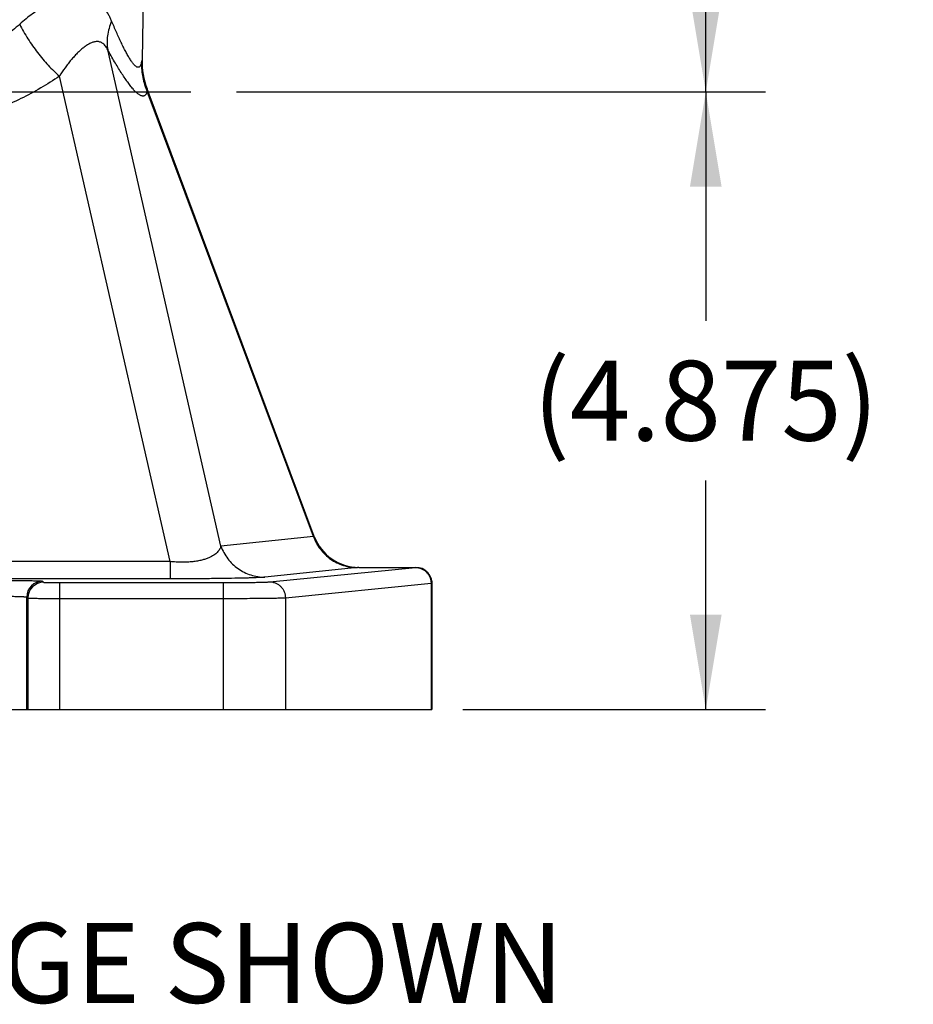
# Model space of a CAD drawing. Units: millimetres. Extents: x 0 to 841, y 0 to 594.
# Drawn here: x 570 to 614, y 74 to 124 of the extents above; entities that cross this region are included whole.
import ezdxf

# ---------------------------------------------------------------- set-up
doc = ezdxf.new("R2010")
doc.units = ezdxf.units.MM
doc.header["$LTSCALE"] = 46.255
doc.linetypes.add('CENTER', pattern=[0.6, 0.375, -0.075, 0.075, -0.075])
doc.layers.get('0').update_dxf_attribs({"linetype": 'CONTINUOUS'})
doc.layers.add('8_AXIS', color=7, linetype='CONTINUOUS')
doc.styles.get("Standard").update_dxf_attribs({"font": 'arial.ttf'})
doc.dimstyles.new('DIMSTYLE_1', dxfattribs={"dimtxt": 4, "dimasz": 4.75, "dimexe": 3, "dimexo": 1.6, "dimgap": 2, "dimtad": 0, "dimtih": 1, "dimtoh": 1, "dimdec": 3, "dimlfac": 4, "dimzin": 4, "dimdsep": 46, "dimtxsty": 'Standard', "dimblk": '_FILLED', "dimblk1": '_FILLED', "dimblk2": '_FILLED', "dimcen": 0.09, "dimazin": 1, "dimtp": 0.001, "dimtm": 0.001, "dimtfac": 1, "dimtdec": 3, "dimtofl": 0, "dimtmove": 0, "dimatfit": 3, "dimldrblk": '_FILLED', "dimfxl": 1, "dimtolj": 1, "dimtzin": 4, "dimarcsym": 0})

# ---------------------------------------------------------------- blocks, each defined once
blk = doc.blocks.new('_FILLED')
at = {"color": 0, "linetype": 'ByBlock'}
blk.add_solid([(0, 0), (-1, 0.167), (-1, -0.167)], dxfattribs=at)
blk = doc.blocks.new('*D7')
at = {"color": 2, "linetype": 'Continuous', "transparency": 16777216}
for p, q in [((581.521, 120.141), (607.07, 120.141)), ((604.07, 120.141), (604.07, 108.663)), ((604.07, 89.184), (604.07, 100.663)), ((591.9, 89.184), (607.07, 89.184))]:
    blk.add_line(p, q, dxfattribs=at)
at = {"color": 2, "linetype": 'Continuous', "transparency": 16777216, "xscale": 4.75, "yscale": 4.75, "zscale": 4.75}
for p, rotation in [((604.07, 120.141), 90), ((604.07, 89.184), 270)]:
    blk.add_blockref('_FILLED', p, dxfattribs=dict(at, rotation=rotation))
at = {"color": 2, "linetype": 'Continuous', "transparency": 16777216, "insert": (604.07, 106.663), "char_height": 4, "width": 17.69517, "attachment_point": 2, "line_spacing_factor": 0.9}
blk.add_mtext('(4.875)', dxfattribs=at)
blk = doc.blocks.new('*D8')
at = {"color": 2, "linetype": 'Continuous', "transparency": 16777216}
for p, q in [((581.195, 334.612), (593.669, 334.612)), ((593.669, 334.612), (607.07, 334.612)), ((604.07, 334.612), (604.07, 231.376)), ((604.07, 120.141), (604.07, 223.376)), ((580.542, 120.141), (593.669, 120.141)), ((593.669, 120.141), (607.07, 120.141))]:
    blk.add_line(p, q, dxfattribs=at)
at = {"color": 2, "linetype": 'Continuous', "transparency": 16777216, "xscale": 4.75, "yscale": 4.75, "zscale": 4.75}
for p, rotation in [((604.07, 334.612), 90), ((604.07, 120.141), 270)]:
    blk.add_blockref('_FILLED', p, dxfattribs=dict(at, rotation=rotation))
at = {"color": 2, "linetype": 'Continuous', "transparency": 16777216, "insert": (604.07, 229.376), "char_height": 4, "width": 20.80297, "attachment_point": 2, "line_spacing_factor": 0.9}
blk.add_mtext('(33.875)', dxfattribs=at)

msp = doc.modelspace()

# ---------------------------------------------------------------- linework, layer by layer
at = {"color": 9, "linetype": 'Continuous'}
for p, q in [((579.76564, 97.37648), (574.0924, 122.24592)), ((575.81155, 121.74703), (575.77736, 121.59296)), ((577.22014, 96.59853), (571.67037, 120.9267)), ((576.06228, 120.28788), (576.06763, 120.15238)), ((584.40489, 97.85338), (576.06763, 120.15238)), ((584.40489, 97.85338), (579.76564, 97.37648)), ((584.44874, 97.85711), (584.44852, 97.85648)), ((577.22014, 96.59853), (559.0316, 96.59853)), ((577.22014, 96.59853), (577.22014, 95.73485)), ((586.60552, 96.29528), (581.96628, 95.81838)), ((582.21692, 95.58244), (589.51815, 96.30521)), ((586.67915, 96.30982), (586.67863, 96.30939)), ((586.67863, 96.30939), (589.54221, 96.30939)), ((589.54221, 96.30939), (589.54275, 96.30988)), ((577.22014, 95.73485), (559.0316, 95.73485)), ((570.82619, 95.61816), (570.88264, 95.56171)), ((571.67627, 95.5481), (579.87184, 95.5481)), ((571.67627, 95.5481), (571.67627, 89.18448)), ((579.87184, 95.5481), (579.87184, 89.18448)), ((582.99861, 94.78881), (590.29984, 95.51158)), ((590.29984, 95.51158), (590.29984, 89.18448)), ((590.3357, 95.51576), (590.3365, 95.51613)), ((570.03256, 94.82453), (570.08901, 94.76808)), ((570.03256, 89.18448), (570.03256, 94.82453)), ((570.08901, 94.76808), (570.08901, 89.18448)), ((571.67627, 94.75447), (579.87184, 94.75447)), ((582.99861, 94.78881), (582.99861, 89.18448))]:
    msp.add_line(p, q, dxfattribs=at)
at = {"color": 7, "linetype": 'Continuous'}
for p, q in [((584.44879, 97.85713), (576.06228, 120.28788)), ((586.67915, 96.30988), (589.54269, 96.30988)), ((590.3365, 95.51609), (590.3365, 89.18448)), ((570.03256, 89.18448), (590.33649, 89.18448))]:
    msp.add_line(p, q, dxfattribs=at)
for centre, radius, start, end in [((579.7797, 121.67777), 3.96875, 179, 200.5), ((586.67922, 98.69113), 2.38125, 200.5, 270), ((589.54275, 95.51613), 0.79375, 0, 90)]:
    msp.add_arc(centre, radius, start, end, dxfattribs=at)
at = {"color": 9, "linetype": 'Continuous'}
for centre, radius, start, end in [((586.67919, 98.69108), 2.38169, 200.513392, 269.986608), ((570.82648, 94.82424), 0.79392, 90.020936, 179.979064), ((570.88293, 94.76779), 0.79392, 90.020936, 179.979064)]:
    msp.add_arc(centre, radius, start, end, dxfattribs=at)
for points, knots in [([(574.29104, 123.68649), (574.26752, 123.74276), (574.21836, 123.8523), (574.111, 124.05812), (573.98784, 124.24695), (573.84777, 124.41345), (573.73739, 124.52386), (573.62025, 124.62143), (573.49666, 124.70598), (573.367, 124.77745), (573.23171, 124.83591), (573.09123, 124.88154), (572.89631, 124.92596), (572.64029, 124.95032), (572.32302, 124.93316), (571.99643, 124.87358), (571.66355, 124.77495), (571.32715, 124.64042), (570.98985, 124.47293), (570.65409, 124.27522), (570.32205, 124.04986), (569.9957, 123.79925), (569.78502, 123.61853), (569.68095, 123.52464)], [0, 0, 0, 0, 0.03288901, 0.06470837, 0.1251595, 0.15395619, 0.18193337, 0.20924254, 0.2360589, 0.26257035, 0.28896622, 0.31542676, 0.34211452, 0.39665994, 0.45346487, 0.51296141, 0.57529137, 0.64040061, 0.70811591, 0.77819942, 0.85038584, 0.92440542, 1, 1, 1, 1]), ([(569.68095, 123.52464), (569.45753, 123.32306), (568.99332, 122.93303), (568.24875, 122.4002), (567.4502, 121.92698), (566.59845, 121.52649), (565.6978, 121.21331), (564.75738, 121.00201), (563.79196, 120.90446), (563.14311, 120.9194), (562.82045, 120.94676)], [0, 0, 0, 0, 0.11972828, 0.24098494, 0.36390259, 0.48854454, 0.61484589, 0.74254688, 0.87115733, 1, 1, 1, 1]), ([(569.68095, 123.52464), (569.74327, 123.40165), (569.87514, 123.15658), (570.09095, 122.79665), (570.32466, 122.44416), (570.57361, 122.10312), (570.83497, 121.77741), (571.10576, 121.47073), (571.38288, 121.18657), (571.57418, 121.01021), (571.67037, 120.9267)], [0, 0, 0, 0, 0.12568967, 0.25356358, 0.38243321, 0.51108945, 0.6383276, 0.76296831, 0.88387883, 1, 1, 1, 1]), ([(574.29104, 123.68649), (574.23924, 123.56525), (574.15195, 123.32246), (574.07234, 122.95302), (574.04876, 122.59294), (574.07138, 122.3586), (574.0924, 122.24592)], [0, 0, 0, 0, 0.26831173, 0.52350446, 0.76670749, 1, 1, 1, 1]), ([(575.77736, 121.59296), (575.77294, 121.57287), (575.76345, 121.53533), (575.74555, 121.48389), (575.72475, 121.44123), (575.70086, 121.40765), (575.6774, 121.38713), (575.65732, 121.37655), (575.64184, 121.37139), (575.62563, 121.36886), (575.60249, 121.36899), (575.57128, 121.37642), (575.53292, 121.39527), (575.49242, 121.42382), (575.44978, 121.4618), (575.40506, 121.50889), (575.35843, 121.56468), (575.31005, 121.62872), (575.2601, 121.70051), (575.18937, 121.80938), (575.09888, 121.96167), (574.98942, 122.16206), (574.87691, 122.38212), (574.76209, 122.61889), (574.64556, 122.86983), (574.48597, 123.22623), (574.36885, 123.50031), (574.29104, 123.68649)], [0, 0, 0, 0, 0.02050757, 0.03855935, 0.0542102, 0.06767234, 0.07940003, 0.08486291, 0.09021469, 0.09559487, 0.1011417, 0.11319555, 0.12717516, 0.1435243, 0.16245323, 0.18402321, 0.20820324, 0.23490682, 0.26401335, 0.2953839, 0.36432124, 0.44055336, 0.52299615, 0.61070305, 0.70287089, 0.79882878, 1, 1, 1, 1]), ([(574.0924, 122.24592), (574.07324, 122.28394), (574.03377, 122.35502), (573.96692, 122.44986), (573.89582, 122.52665), (573.82136, 122.58506), (573.7446, 122.62584), (573.66651, 122.65049), (573.58783, 122.66096), (573.50898, 122.65917), (573.43009, 122.64685), (573.35119, 122.62536), (573.27227, 122.59582), (573.19333, 122.55911), (573.11437, 122.51596), (573.00749, 122.44961), (572.87439, 122.35306), (572.71748, 122.22086), (572.56136, 122.07275), (572.40649, 121.91045), (572.25335, 121.7353), (572.10245, 121.5484), (571.90256, 121.28163), (571.76125, 121.07127), (571.67037, 120.9267)], [0, 0, 0, 0, 0.03813034, 0.0726828, 0.10365645, 0.13151016, 0.15702208, 0.18107024, 0.2044483, 0.22777014, 0.25145793, 0.2757758, 0.30087449, 0.32682989, 0.35367138, 0.38139984, 0.43943085, 0.50072374, 0.56501318, 0.63203437, 0.7015377, 0.77329224, 0.84708523, 1, 1, 1, 1]), ([(576.06763, 120.15238), (576.06203, 120.13275), (576.04996, 120.09596), (576.02739, 120.04574), (576.00125, 120.00388), (575.97133, 119.97063), (575.93746, 119.94639), (575.8997, 119.93171), (575.85849, 119.92685), (575.81424, 119.93165), (575.76711, 119.94577), (575.71706, 119.96897), (575.66411, 120.00105), (575.60831, 120.04186), (575.54975, 120.09117), (575.48856, 120.14875), (575.42487, 120.21433), (575.33375, 120.31546), (575.21534, 120.46027), (575.06993, 120.65526), (574.91792, 120.87431), (574.76033, 121.11491), (574.59803, 121.3747), (574.37154, 121.75189), (574.20423, 122.04519), (574.0924, 122.24592)], [0, 0, 0, 0, 0.01858431, 0.03519642, 0.05001412, 0.06334559, 0.0756601, 0.08758636, 0.09983595, 0.11307402, 0.12782338, 0.14444487, 0.16316349, 0.18410393, 0.207321, 0.23282032, 0.26057265, 0.29052512, 0.35673345, 0.43078336, 0.51193405, 0.59944547, 0.69261686, 0.79080521, 1, 1, 1, 1]), ([(575.77736, 121.59296), (575.77756, 121.47026), (575.79016, 121.22442), (575.84536, 120.85895), (575.93632, 120.49961), (576.02015, 120.26667), (576.06763, 120.15238)], [0, 0, 0, 0, 0.24897567, 0.49855852, 0.74886898, 1, 1, 1, 1]), ([(571.67037, 120.9267), (571.36624, 120.7186), (570.73778, 120.31952), (569.74588, 119.78505), (568.69826, 119.31837), (567.59913, 118.92912), (566.45537, 118.62683), (565.27679, 118.42013), (564.07615, 118.3156), (563.2701, 118.31642), (562.86758, 118.33456)], [0, 0, 0, 0, 0.1184087, 0.23897777, 0.36171967, 0.48654458, 0.61323033, 0.74140204, 0.87053641, 1, 1, 1, 1]), ([(584.44852, 97.85648), (584.44833, 97.85591), (584.44721, 97.8548), (584.44468, 97.85384), (584.44102, 97.85308), (584.43615, 97.8526), (584.43006, 97.85238), (584.4195, 97.85247), (584.41097, 97.85295), (584.40489, 97.85338)], [0, 0, 0, 0, 0.03982935, 0.09833658, 0.18122862, 0.29042139, 0.42666944, 0.59030803, 1, 1, 1, 1]), ([(584.40489, 97.85338), (584.44622, 97.74045), (584.54592, 97.5206), (584.74286, 97.21748), (584.98271, 96.94783), (585.25994, 96.71797), (585.56818, 96.53317), (585.90036, 96.3977), (586.24872, 96.31471), (586.48675, 96.29563), (586.60552, 96.29528)], [0, 0, 0, 0, 0.12581422, 0.25143207, 0.37680746, 0.50191472, 0.62675288, 0.75134569, 0.87573931, 1, 1, 1, 1]), ([(579.76564, 97.37648), (579.75886, 97.34904), (579.74117, 97.29394), (579.70268, 97.21367), (579.65093, 97.13489), (579.58485, 97.05797), (579.50318, 96.98332), (579.40441, 96.91143), (579.2868, 96.84296), (579.14837, 96.77875), (578.98705, 96.71992), (578.80087, 96.66792), (578.58856, 96.62453), (578.35022, 96.59181), (578.08826, 96.57173), (577.80777, 96.56573), (577.51604, 96.57418), (577.31904, 96.589), (577.22014, 96.59853)], [0, 0, 0, 0, 0.02982042, 0.06082844, 0.0936508, 0.12897231, 0.16753209, 0.21012513, 0.25760485, 0.31088119, 0.3708992, 0.43857123, 0.51462646, 0.59934453, 0.69221044, 0.79165404, 0.89518382, 1, 1, 1, 1]), ([(579.76564, 97.37648), (579.80698, 97.26355), (579.90667, 97.04369), (580.10361, 96.74058), (580.34347, 96.47093), (580.6207, 96.24107), (580.92894, 96.05627), (581.26112, 95.9208), (581.60948, 95.8378), (581.84751, 95.81873), (581.96628, 95.81838)], [0, 0, 0, 0, 0.12581422, 0.25143207, 0.37680746, 0.50191472, 0.62675288, 0.75134569, 0.87573931, 1, 1, 1, 1]), ([(586.67863, 96.30939), (586.67809, 96.30861), (586.67592, 96.30722), (586.67166, 96.30557), (586.66541, 96.30385), (586.65724, 96.30213), (586.64709, 96.3004), (586.62966, 96.2979), (586.61557, 96.29631), (586.60552, 96.29528)], [0, 0, 0, 0, 0.03788525, 0.09869501, 0.18444361, 0.29577491, 0.4329384, 0.59603737, 1, 1, 1, 1]), ([(589.51815, 96.30521), (589.52127, 96.30552), (589.52678, 96.30611), (589.53392, 96.30712), (589.53849, 96.308), (589.541, 96.30878), (589.54189, 96.30917), (589.54221, 96.30939)], [0, 0, 0, 0, 0.38401081, 0.6781868, 0.88276774, 0.95198053, 1, 1, 1, 1]), ([(589.51815, 96.30521), (589.56915, 96.30505), (589.6715, 96.29452), (589.81883, 96.24874), (589.95467, 96.17473), (590.07375, 96.07534), (590.17155, 95.95441), (590.24433, 95.81655), (590.28934, 95.6671), (590.29968, 95.56335), (590.29984, 95.51158)], [0, 0, 0, 0, 0.12398782, 0.24818522, 0.37269755, 0.49757928, 0.62282899, 0.74838969, 0.87415743, 1, 1, 1, 1]), ([(589.54221, 96.30939), (589.59405, 96.30937), (589.69801, 96.2991), (589.84774, 96.2536), (589.98579, 96.17977), (590.10678, 96.08043), (590.2061, 95.95941), (590.27992, 95.82134), (590.32541, 95.67159), (590.33568, 95.56761), (590.3357, 95.51576)], [0, 0, 0, 0, 0.12497753, 0.24996521, 0.37496428, 0.49997164, 0.62498331, 0.74999467, 0.87500076, 1, 1, 1, 1]), ([(581.96628, 95.81838), (581.93641, 95.81531), (581.86783, 95.80954), (581.7514, 95.80195), (581.60767, 95.79446), (581.4357, 95.78711), (581.23458, 95.77998), (580.90614, 95.77022), (580.41957, 95.75935), (579.74823, 95.74885), (578.97209, 95.74087), (578.11719, 95.73592), (577.52398, 95.73485), (577.22014, 95.73485)], [0, 0, 0, 0, 0.01897529, 0.04348226, 0.0737275, 0.10991713, 0.15224754, 0.20089061, 0.31754523, 0.45978652, 0.62515469, 0.80800719, 1, 1, 1, 1]), ([(565.67078, 95.61816), (565.67129, 95.61866), (565.67306, 95.61949), (565.67645, 95.62052), (565.68136, 95.62156), (565.68776, 95.62262), (565.69567, 95.62369), (565.7092, 95.62522), (565.72985, 95.62706), (565.75908, 95.62914), (565.79416, 95.6312), (565.83503, 95.63324), (565.88158, 95.63525), (565.9337, 95.63722), (565.99128, 95.63915), (566.05418, 95.64103), (566.14823, 95.64355), (566.27788, 95.64649), (566.44707, 95.64966), (566.63323, 95.65253), (566.83461, 95.65508), (567.0493, 95.65729), (567.27529, 95.65912), (567.51045, 95.66056), (567.83587, 95.66196), (568.24848, 95.66265), (568.6611, 95.66196), (568.98652, 95.66056), (569.22168, 95.65912), (569.44767, 95.65729), (569.66236, 95.65508), (569.86374, 95.65253), (570.0499, 95.64966), (570.21909, 95.64649), (570.34874, 95.64355), (570.44279, 95.64103), (570.50569, 95.63915), (570.56327, 95.63722), (570.61539, 95.63525), (570.66194, 95.63324), (570.70281, 95.6312), (570.7379, 95.62914), (570.76712, 95.62706), (570.78777, 95.62522), (570.8013, 95.62369), (570.80921, 95.62262), (570.81561, 95.62156), (570.82053, 95.62052), (570.82391, 95.61949), (570.82569, 95.61866), (570.82619, 95.61816)], [0, 0, 0, 0, 0.0004166, 0.00110294, 0.00207282, 0.00333044, 0.00487707, 0.00671281, 0.01124972, 0.01693342, 0.02375212, 0.03169044, 0.04073024, 0.05085066, 0.062028, 0.07423626, 0.08744678, 0.11674833, 0.14965755, 0.18586515, 0.22503061, 0.26678539, 0.31073645, 0.35647, 0.40355543, 0.49999943, 0.59644346, 0.6435289, 0.6892625, 0.73321361, 0.77496845, 0.81413397, 0.85034163, 0.88325095, 0.91255259, 0.92576313, 0.93797145, 0.94914884, 0.95926931, 0.96830918, 0.97624754, 0.98306629, 0.98875007, 0.99328705, 0.99512284, 0.99666951, 0.99792715, 0.99889705, 0.99958339, 1, 1, 1, 1]), ([(570.88264, 95.56171), (570.8828, 95.56155), (570.88334, 95.5613), (570.88439, 95.56098), (570.8859, 95.56066), (570.88883, 95.56017), (570.89366, 95.55961), (570.90083, 95.55897), (570.90983, 95.55833), (570.92063, 95.55769), (570.93321, 95.55706), (570.94754, 95.55644), (570.96359, 95.55584), (570.98831, 95.55501), (571.02318, 95.55404), (571.06956, 95.55298), (571.12165, 95.55201), (571.17896, 95.55112), (571.24096, 95.55034), (571.30706, 95.54966), (571.40157, 95.54889), (571.52502, 95.54826), (571.62521, 95.5481), (571.67627, 95.5481)], [0, 0, 0, 0, 0.00083322, 0.00220592, 0.00414566, 0.0066608, 0.01342531, 0.02249893, 0.03386654, 0.04750378, 0.06338049, 0.08146013, 0.10170091, 0.12405573, 0.17489326, 0.23349643, 0.299315, 0.37173032, 0.45006132, 0.53357095, 0.62147322, 0.80711163, 1, 1, 1, 1]), ([(579.87184, 95.5481), (580.00969, 95.5481), (580.28118, 95.5485), (580.67808, 95.55033), (581.05047, 95.55331), (581.38704, 95.55733), (581.64036, 95.56162), (581.81755, 95.56561), (581.92887, 95.56862), (582.02455, 95.57177), (582.10384, 95.57503), (582.16616, 95.57836), (582.20196, 95.58096), (582.21692, 95.58244)], [0, 0, 0, 0, 0.17629917, 0.34724145, 0.50763254, 0.6526009, 0.77774542, 0.83167069, 0.87927057, 0.92018446, 0.95410349, 0.98077342, 1, 1, 1, 1]), ([(582.21692, 95.58244), (582.26792, 95.58229), (582.37028, 95.57176), (582.5176, 95.52597), (582.65344, 95.45196), (582.77253, 95.35258), (582.87032, 95.23165), (582.94311, 95.09378), (582.98811, 94.94433), (582.99845, 94.84058), (582.99861, 94.78881)], [0, 0, 0, 0, 0.12398782, 0.24818522, 0.37269755, 0.49757928, 0.62282899, 0.74838969, 0.87415743, 1, 1, 1, 1]), ([(590.29984, 95.51158), (590.30449, 95.51189), (590.31269, 95.51249), (590.32224, 95.51338), (590.32822, 95.51413), (590.33146, 95.51464), (590.33387, 95.51514), (590.3352, 95.51553), (590.3357, 95.51576)], [0, 0, 0, 0, 0.38658318, 0.68200878, 0.79548744, 0.88618435, 0.95423013, 1, 1, 1, 1]), ([(566.46441, 94.82453), (566.46473, 94.82499), (566.46592, 94.82584), (566.4683, 94.82687), (566.47171, 94.82793), (566.47829, 94.8295), (566.48914, 94.83134), (566.50527, 94.83343), (566.5255, 94.83551), (566.54978, 94.83757), (566.57807, 94.83961), (566.61028, 94.84162), (566.64636, 94.84359), (566.70191, 94.84628), (566.78029, 94.84944), (566.88454, 94.85286), (567.00164, 94.85603), (567.13048, 94.8589), (567.26986, 94.86145), (567.41845, 94.86366), (567.57487, 94.86549), (567.73764, 94.86693), (567.96288, 94.86833), (568.24848, 94.86902), (568.53408, 94.86833), (568.75933, 94.86693), (568.9221, 94.86549), (569.07851, 94.86366), (569.22711, 94.86145), (569.36649, 94.8589), (569.49533, 94.85603), (569.61243, 94.85286), (569.71668, 94.84944), (569.79506, 94.84628), (569.85062, 94.84359), (569.88669, 94.84162), (569.9189, 94.83961), (569.94719, 94.83757), (569.97147, 94.83551), (569.9917, 94.83343), (570.00783, 94.83134), (570.01868, 94.8295), (570.02526, 94.82793), (570.02867, 94.82687), (570.03105, 94.82584), (570.03225, 94.82499), (570.03256, 94.82453)], [0, 0, 0, 0, 0.0004711, 0.00119148, 0.00218534, 0.00346108, 0.00686894, 0.01142325, 0.01711906, 0.02394604, 0.03188969, 0.04093244, 0.05105381, 0.06223037, 0.08764326, 0.11693433, 0.14982945, 0.18602013, 0.22516651, 0.26690059, 0.31082977, 0.35654062, 0.40360279, 0.49999943, 0.5963961, 0.64345829, 0.68916918, 0.73309841, 0.77483255, 0.81397899, 0.85016974, 0.88306495, 0.91235611, 0.93776908, 0.94894569, 0.95906711, 0.96810993, 0.97605362, 0.98288066, 0.98857653, 0.99313092, 0.99653886, 0.99781463, 0.99880851, 0.9995289, 1, 1, 1, 1]), ([(570.08901, 94.76808), (570.08937, 94.7679), (570.09045, 94.76767), (570.09252, 94.76734), (570.09554, 94.76703), (570.09948, 94.7667), (570.10435, 94.76638), (570.11268, 94.7659), (570.1254, 94.76534), (570.14339, 94.7647), (570.165, 94.76406), (570.19016, 94.76343), (570.21883, 94.76282), (570.25093, 94.76221), (570.30037, 94.76138), (570.37011, 94.76041), (570.46287, 94.75935), (570.56706, 94.75838), (570.68169, 94.75749), (570.80569, 94.75671), (570.93789, 94.75603), (571.12689, 94.75527), (571.37379, 94.75463), (571.57416, 94.75447), (571.67627, 94.75447)], [0, 0, 0, 0, 0.00074859, 0.00207221, 0.00397819, 0.00646804, 0.00954149, 0.013197, 0.02224657, 0.03359758, 0.04722354, 0.06309307, 0.08116887, 0.10140861, 0.12376479, 0.17461107, 0.23322949, 0.29906839, 0.37150803, 0.44986641, 0.53340571, 0.62133935, 0.80704371, 1, 1, 1, 1]), ([(579.87184, 94.75447), (580.05563, 94.75447), (580.41761, 94.75487), (580.9468, 94.7567), (581.44331, 94.75968), (581.89207, 94.7637), (582.22984, 94.76799), (582.46609, 94.77198), (582.61453, 94.77499), (582.7421, 94.77814), (582.84782, 94.7814), (582.93091, 94.78473), (582.97865, 94.78733), (582.99861, 94.78881)], [0, 0, 0, 0, 0.17631123, 0.34726543, 0.50766783, 0.65264581, 0.77779632, 0.83172228, 0.87932066, 0.92023013, 0.95414081, 0.98079669, 1, 1, 1, 1])]:
    msp.add_open_spline(points, degree=3, knots=knots, dxfattribs=at)
for points in [[(584.44877, 97.85719), (584.44876, 97.85717), (584.44875, 97.85714), (584.44874, 97.85711)], [(586.67922, 96.30988), (586.6792, 96.30986), (586.67918, 96.30984), (586.67915, 96.30982)]]:
    msp.add_open_spline(points, degree=3, dxfattribs=at)
at = {"layer": '8_AXIS', "color": 7, "linetype": 'Continuous'}
for p, q in [((576.3382, 151.91856), (575.81155, 121.74703)), ((566.46441, 89.18448), (570.03256, 89.18448))]:
    msp.add_line(p, q, dxfattribs=at)
at = {"layer": '8_AXIS', "color": 7, "linetype": 'CENTER'}
msp.add_line((505.41206, 120.14073), (578.74274, 120.14073), dxfattribs=at)

# ---------------------------------------------------------------- texts
at = {"color": 2, "linetype": 'Continuous', "insert": (535.32333, 78.48448), "char_height": 4, "width": 66.4386617, "attachment_point": 1, "line_spacing_factor": 0.9}
msp.add_mtext('3" ANSI FLANGE SHOWN', dxfattribs=at)

# ---------------------------------------------------------------- dimensions: what is measured, and where the dimension line sits
at = {"color": 2, "linetype": 'Continuous'}
for base, p1, p2, angle, text, picture, middle in [((604.07032, 334.61198), (578.94164, 120.14073), (579.59478, 334.61198), 90, '(33.875)', '*D8', (604.12127, 226.81873)), ((604.07032, 89.18448), (579.92136, 120.14073), (590.29984, 89.18448), 270, '(<>)', '*D7', (604.07032, 104.66261))]:
    dim = msp.add_linear_dim(base=base, p1=p1, p2=p2, angle=angle, text=text, dimstyle='DIMSTYLE_1', dxfattribs=at)
    dim.commit()
    dim.dimension.update_dxf_attribs({"geometry": picture, "text_midpoint": middle, "dimtype": 160})

doc.saveas('drawing.dxf')
